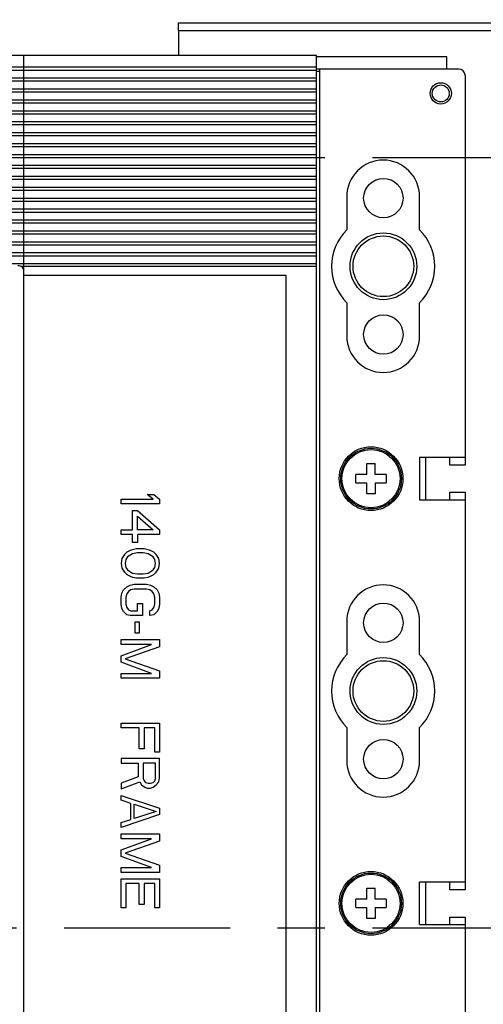
# Model space of a CAD drawing. Units: inches. Extents: x 0 to 17, y 0 to 11.
# Drawn here: x 5.9 to 6.9, y 7 to 9.1 of the extents above; entities that cross this region are included whole.
import ezdxf

# ---------------------------------------------------------------- set-up
doc = ezdxf.new("R2010")
doc.units = ezdxf.units.IN
doc.header["$LTSCALE"] = 0.935
doc.header["$MEASUREMENT"] = 0
doc.linetypes.add('CENTER', pattern=[0.6, 0.375, -0.075, 0.075, -0.075])
doc.layers.get('0').update_dxf_attribs({"linetype": 'CONTINUOUS'})
doc.layers.add('AXIS_PART', color=7, linetype='CONTINUOUS')
doc.styles.get("Standard").update_dxf_attribs({"font": 'txt', "width": 0.8})
doc.dimstyles.new('DIMSTYLE_1', dxfattribs={"dimtxt": 0.15625, "dimasz": 0.1875, "dimexe": 0.075, "dimexo": 0.075, "dimgap": 0.078125, "dimtad": 0, "dimtih": 1, "dimtoh": 1, "dimlfac": 3.076923, "dimzin": 4, "dimdsep": 46, "dimtxsty": 'STANDARD', "dimblk": '_FILLED', "dimblk1": '_FILLED', "dimblk2": '_FILLED', "dimcen": 0.09, "dimadec": 0, "dimazin": 0, "dimtp": 0.05, "dimtm": 0.05, "dimtfac": 1, "dimtofl": 0, "dimtmove": 0, "dimatfit": 3, "dimldrblk": '_FILLED', "dimfxl": 1, "dimtolj": 1, "dimtzin": 4, "dimarcsym": 0})

# ---------------------------------------------------------------- blocks, each defined once
blk = doc.blocks.new('_FILLED')
at = {"color": 0, "linetype": 'BYBLOCK'}
blk.add_solid([(0, 0), (-1, 0.167), (-1, -0.167)], dxfattribs=at)
blk = doc.blocks.new('*D1')
at = {"color": 2, "linetype": 'CONTINUOUS'}
for p, q in [((3.3069, 9.0346), (3.3069, 9.7987)), ((7.6944, 9.0346), (7.6944, 9.7987)), ((3.3069, 9.7237), (5.11, 9.7237)), ((7.6944, 9.7237), (5.8913, 9.7237))]:
    blk.add_line(p, q, dxfattribs=at)
at = {"color": 2, "linetype": 'CONTINUOUS', "xscale": 0.1875, "yscale": 0.1875, "zscale": 0.1875, "rotation": 180}
blk.add_blockref('_FILLED', (3.3069, 9.7237), dxfattribs=at)
at = {"color": 2, "linetype": 'CONTINUOUS', "xscale": 0.1875, "yscale": 0.1875, "zscale": 0.1875}
blk.add_blockref('_FILLED', (7.6944, 9.7237), dxfattribs=at)
at = {"color": 2, "linetype": 'CONTINUOUS', "insert": (5.5006, 9.8019), "char_height": 0.15625, "width": 0.625, "attachment_point": 2, "line_spacing_factor": 0.9}
blk.add_mtext('13.50', dxfattribs=at)
blk = doc.blocks.new('*D9')
at = {"color": 2, "linetype": 'CONTINUOUS'}
for p, q in [((2.0329, 9.1233), (2.0329, 10.3437)), ((8.3151, 9.1233), (8.3151, 10.3437)), ((2.0329, 10.2687), (4.7834, 10.2687)), ((8.3151, 10.2687), (5.5646, 10.2687))]:
    blk.add_line(p, q, dxfattribs=at)
at = {"color": 2, "linetype": 'CONTINUOUS', "xscale": 0.1875, "yscale": 0.1875, "zscale": 0.1875, "rotation": 180}
blk.add_blockref('_FILLED', (2.0329, 10.2687), dxfattribs=at)
at = {"color": 2, "linetype": 'CONTINUOUS', "xscale": 0.1875, "yscale": 0.1875, "zscale": 0.1875}
blk.add_blockref('_FILLED', (8.3151, 10.2687), dxfattribs=at)
at = {"color": 2, "linetype": 'CONTINUOUS', "insert": (5.174, 10.3468), "char_height": 0.15625, "width": 0.625, "attachment_point": 2, "line_spacing_factor": 0.9}
blk.add_mtext('19.33', dxfattribs=at)

msp = doc.modelspace()

# ---------------------------------------------------------------- linework, layer by layer
at = {"color": 7, "linetype": 'CONTINUOUS'}
for p, q in [((6.28389, 9.0694), (6.28389, 9.08565)), ((7.25889, 9.0694), (6.28389, 9.0694)), ((6.28389, 9.06778), (6.28389, 9.01715)), ((6.57521, 9.01715), (5.20629, 9.01715)), ((5.95784, 8.91799), (5.95784, 9.01395)), ((6.57521, 6.33654), (6.57521, 9.01715)), ((5.20629, 8.99284), (6.57521, 8.99284)), ((5.20629, 8.98644), (6.57521, 8.98644)), ((5.20629, 8.96981), (6.57521, 8.96981)), ((5.20629, 8.96341), (6.57521, 8.96341)), ((5.20629, 8.94678), (6.57521, 8.94678)), ((5.20629, 8.94038), (6.57521, 8.94038)), ((5.20629, 8.92374), (6.57521, 8.92374)), ((5.20629, 8.91735), (6.57521, 8.91735)), ((5.95784, 6.43634), (5.95784, 8.91735)), ((5.20629, 8.90071), (6.57521, 8.90071)), ((5.20629, 8.89431), (6.57521, 8.89431)), ((5.20629, 8.87768), (6.57521, 8.87768)), ((5.20629, 8.87128), (6.57521, 8.87128)), ((5.20629, 8.85465), (6.57521, 8.85465)), ((5.20629, 8.84825), (6.57521, 8.84825)), ((5.20629, 8.83162), (6.57521, 8.83162)), ((5.20629, 8.82522), (6.57521, 8.82522)), ((5.20629, 8.80859), (6.57521, 8.80859)), ((5.20629, 8.80219), (6.57521, 8.80219)), ((5.20629, 8.78555), (6.57521, 8.78555)), ((5.20629, 8.77916), (6.57521, 8.77916)), ((5.20629, 8.76252), (6.57521, 8.76252)), ((5.20629, 8.75613), (6.57521, 8.75613)), ((5.20629, 8.73949), (6.57521, 8.73949)), ((5.20629, 8.73309), (6.57521, 8.73309)), ((5.20629, 8.71646), (6.57521, 8.71646)), ((5.20629, 8.71006), (6.57521, 8.71006)), ((5.20629, 8.69343), (6.57521, 8.69343)), ((5.20629, 8.68703), (6.57521, 8.68703)), ((5.20629, 8.6704), (6.57521, 8.6704)), ((5.20629, 8.664), (6.57521, 8.664)), ((5.20629, 8.64737), (6.57521, 8.64737)), ((5.20629, 8.64097), (6.57521, 8.64097)), ((5.20629, 8.62433), (6.57521, 8.62433)), ((5.20629, 8.61794), (6.57521, 8.61794)), ((5.20629, 8.6013), (6.57521, 8.6013)), ((5.20629, 8.59491), (6.57521, 8.59491)), ((5.20629, 8.57827), (6.57521, 8.57827)), ((6.57521, 8.57187), (5.95272, 8.57187)), ((6.51123, 8.55332), (5.95784, 8.55332)), ((6.51123, 6.80037), (6.51123, 8.55332)), ((6.68141, 8.15667), (6.69933, 8.15667)), ((6.68141, 8.13364), (6.68141, 8.15667)), ((6.69933, 8.13364), (6.69933, 8.15667)), ((6.68141, 8.13364), (6.65838, 8.13364)), ((6.65838, 8.11572), (6.65838, 8.13364)), ((6.72236, 8.13364), (6.69933, 8.13364)), ((6.72236, 8.13364), (6.72236, 8.11572)), ((6.65838, 8.11572), (6.68141, 8.11572)), ((6.68141, 8.09269), (6.68141, 8.11572)), ((6.69933, 8.11572), (6.72236, 8.11572)), ((6.69933, 8.11572), (6.69933, 8.09269)), ((6.69933, 8.09269), (6.68141, 8.09269)), ((6.68141, 7.261), (6.69933, 7.261)), ((6.68141, 7.23797), (6.68141, 7.261)), ((6.69933, 7.23797), (6.69933, 7.261)), ((6.68141, 7.23797), (6.65838, 7.23797)), ((6.65838, 7.22005), (6.65838, 7.23797)), ((6.72236, 7.23797), (6.69933, 7.23797)), ((6.72236, 7.23797), (6.72236, 7.22005)), ((6.65838, 7.22005), (6.68141, 7.22005)), ((6.68141, 7.19702), (6.68141, 7.22005)), ((6.69933, 7.22005), (6.72236, 7.22005)), ((6.69933, 7.22005), (6.69933, 7.19702)), ((6.69933, 7.19702), (6.68141, 7.19702))]:
    msp.add_line(p, q, dxfattribs=at)
at = {"color": 3, "linetype": 'CONTINUOUS'}
msp.add_line((6.28389, 9.08565), (7.25889, 9.08565), dxfattribs=at)
at = {"color": 6, "linetype": 'CONTINUOUS'}
for p, q in [((6.85031, 9.01395), (6.57521, 9.01395)), ((6.85031, 8.98836), (6.85031, 9.01395)), ((6.8759, 8.98836), (6.57521, 8.98836)), ((6.58161, 8.98317), (6.57521, 8.98317)), ((6.58161, 8.98836), (6.58161, 6.36533)), ((6.8887, 8.97556), (6.8887, 8.15347)), ((6.63919, 8.71966), (6.63919, 8.64955)), ((6.79273, 8.64955), (6.79273, 8.71966)), ((6.63919, 8.49548), (6.63919, 8.42537)), ((6.79273, 8.42537), (6.79273, 8.49548)), ((6.8887, 8.16946), (6.79273, 8.16946)), ((6.79273, 8.16946), (6.79273, 8.0799)), ((6.80553, 8.16946), (6.80553, 8.0799)), ((6.85671, 8.15347), (6.85671, 8.16946)), ((6.8887, 8.15347), (6.85671, 8.15347)), ((6.79273, 8.0799), (6.8887, 8.0799)), ((6.85671, 8.09589), (6.8887, 8.09589)), ((6.85671, 8.0799), (6.85671, 8.09589)), ((6.8887, 8.09589), (6.8887, 7.2578)), ((6.63919, 7.82399), (6.63919, 7.75388)), ((6.79273, 7.75388), (6.79273, 7.82399)), ((6.63919, 7.59981), (6.63919, 7.5297)), ((6.79273, 7.5297), (6.79273, 7.59981)), ((6.8887, 7.27379), (6.79273, 7.27379)), ((6.79273, 7.18423), (6.79273, 7.27379)), ((6.80553, 7.27379), (6.80553, 7.18423)), ((6.85671, 7.2578), (6.85671, 7.27379)), ((6.8887, 7.2578), (6.85671, 7.2578)), ((6.85671, 7.20022), (6.8887, 7.20022)), ((6.85671, 7.18423), (6.85671, 7.20022)), ((6.8887, 7.20022), (6.8887, 6.37812)), ((6.79273, 7.18423), (6.8887, 7.18423))]:
    msp.add_line(p, q, dxfattribs=at)
at = {"color": 4, "linetype": 'CONTINUOUS'}
for p, q in [((6.16287, 8.08138), (6.23029, 8.08138)), ((6.16287, 8.07123), (6.16287, 8.08138)), ((6.21819, 8.09154), (6.23202, 8.09154)), ((6.23029, 8.08138), (6.21819, 8.09154)), ((6.23202, 8.09154), (6.24412, 8.08138)), ((6.24412, 8.08138), (6.24412, 8.07123)), ((6.24412, 8.07123), (6.16287, 8.07123)), ((6.18707, 8.05768), (6.19745, 8.05768)), ((6.18707, 8.01706), (6.18707, 8.05768)), ((6.19745, 8.05768), (6.24412, 8.01706)), ((6.19745, 8.01706), (6.19745, 8.04584)), ((6.19745, 8.04584), (6.23029, 8.01706)), ((6.16287, 8.01706), (6.18707, 8.01706)), ((6.16287, 8.0069), (6.16287, 8.01706)), ((6.23029, 8.01706), (6.19745, 8.01706)), ((6.24412, 8.01706), (6.24412, 8.0069)), ((6.18707, 8.0069), (6.16287, 8.0069)), ((6.18707, 7.98998), (6.18707, 8.0069)), ((6.24412, 8.0069), (6.19745, 8.0069)), ((6.19745, 8.0069), (6.19745, 7.98998)), ((6.18707, 7.97474), (6.18189, 7.97305)), ((6.19745, 7.98998), (6.18707, 7.98998)), ((6.19572, 7.97643), (6.18707, 7.97474)), ((6.21128, 7.97643), (6.19572, 7.97643)), ((6.21992, 7.97474), (6.21128, 7.97643)), ((6.22511, 7.97305), (6.21992, 7.97474)), ((6.1646, 7.95612), (6.16287, 7.94597)), ((6.16979, 7.96459), (6.1646, 7.95612)), ((6.17497, 7.96966), (6.16979, 7.96459)), ((6.17324, 7.95443), (6.17152, 7.94597)), ((6.1767, 7.95951), (6.17324, 7.95443)), ((6.18189, 7.97305), (6.17497, 7.96966)), ((6.18707, 7.96628), (6.1767, 7.95951)), ((6.19745, 7.96797), (6.18707, 7.96628)), ((6.20955, 7.96797), (6.19745, 7.96797)), ((6.21992, 7.96628), (6.20955, 7.96797)), ((6.23029, 7.95951), (6.21992, 7.96628)), ((6.23202, 7.96966), (6.22511, 7.97305)), ((6.23375, 7.95443), (6.23029, 7.95951)), ((6.23721, 7.96459), (6.23202, 7.96966)), ((6.23548, 7.94597), (6.23375, 7.95443)), ((6.24239, 7.95612), (6.23721, 7.96459)), ((6.24412, 7.94597), (6.24239, 7.95612)), ((6.16287, 7.94597), (6.1646, 7.93581)), ((6.1646, 7.93581), (6.16979, 7.92735)), ((6.17152, 7.94597), (6.17324, 7.9375)), ((6.17324, 7.9375), (6.1767, 7.93242)), ((6.1767, 7.93242), (6.18707, 7.92565)), ((6.21992, 7.92565), (6.23029, 7.93242)), ((6.23029, 7.93242), (6.23375, 7.9375)), ((6.23375, 7.9375), (6.23548, 7.94597)), ((6.23721, 7.92735), (6.24239, 7.93581)), ((6.24239, 7.93581), (6.24412, 7.94597)), ((6.16979, 7.92735), (6.17497, 7.92227)), ((6.17497, 7.92227), (6.18189, 7.91888)), ((6.18189, 7.91888), (6.18707, 7.91719)), ((6.18707, 7.92565), (6.19745, 7.92396)), ((6.18707, 7.91719), (6.19572, 7.9155)), ((6.19572, 7.9155), (6.21128, 7.9155)), ((6.19745, 7.92396), (6.20955, 7.92396)), ((6.20955, 7.92396), (6.21992, 7.92565)), ((6.21128, 7.9155), (6.21992, 7.91719)), ((6.21992, 7.91719), (6.22511, 7.91888)), ((6.22511, 7.91888), (6.23202, 7.92227)), ((6.23202, 7.92227), (6.23721, 7.92735)), ((6.16806, 7.89011), (6.17497, 7.89688)), ((6.17497, 7.89688), (6.18189, 7.90026)), ((6.18189, 7.90026), (6.19053, 7.90196)), ((6.19053, 7.8918), (6.18362, 7.89011)), ((6.19053, 7.90196), (6.21646, 7.90196)), ((6.21646, 7.8918), (6.19053, 7.8918)), ((6.21646, 7.90196), (6.22511, 7.90026)), ((6.22338, 7.89011), (6.21646, 7.8918)), ((6.22511, 7.90026), (6.23202, 7.89688)), ((6.23202, 7.89688), (6.23894, 7.89011)), ((6.16287, 7.87487), (6.1646, 7.88334)), ((6.16287, 7.85964), (6.16287, 7.87487)), ((6.1646, 7.88334), (6.16806, 7.89011)), ((6.17497, 7.88164), (6.17324, 7.87487)), ((6.17324, 7.87487), (6.17324, 7.85964)), ((6.17843, 7.88672), (6.17497, 7.88164)), ((6.18362, 7.89011), (6.17843, 7.88672)), ((6.22856, 7.88672), (6.22338, 7.89011)), ((6.23202, 7.88164), (6.22856, 7.88672)), ((6.23375, 7.87487), (6.23202, 7.88164)), ((6.23375, 7.85964), (6.23375, 7.87487)), ((6.23894, 7.89011), (6.24239, 7.88334)), ((6.24239, 7.88334), (6.24412, 7.87487)), ((6.24412, 7.87487), (6.24412, 7.85964)), ((6.1646, 7.85117), (6.16287, 7.85964)), ((6.16806, 7.8444), (6.1646, 7.85117)), ((6.17324, 7.85964), (6.17497, 7.85287)), ((6.17497, 7.85287), (6.17843, 7.84779)), ((6.19745, 7.86133), (6.20782, 7.86133)), ((6.19745, 7.8461), (6.19745, 7.86133)), ((6.20782, 7.86133), (6.20782, 7.83594)), ((6.22856, 7.84779), (6.23202, 7.85287)), ((6.23202, 7.85287), (6.23375, 7.85964)), ((6.24239, 7.85117), (6.23894, 7.8444)), ((6.24412, 7.85964), (6.24239, 7.85117)), ((6.17497, 7.83763), (6.16806, 7.8444)), ((6.18189, 7.83594), (6.17497, 7.83763)), ((6.17843, 7.84779), (6.18362, 7.8461)), ((6.20782, 7.83594), (6.18189, 7.83594)), ((6.18362, 7.8461), (6.19745, 7.8461)), ((6.22338, 7.8461), (6.22856, 7.84779)), ((6.22338, 7.83594), (6.22338, 7.8461)), ((6.23202, 7.83763), (6.22338, 7.83594)), ((6.23894, 7.8444), (6.23202, 7.83763)), ((6.19226, 7.8224), (6.2009, 7.8224)), ((6.19226, 7.7987), (6.19226, 7.8224)), ((6.2009, 7.8224), (6.2009, 7.7987)), ((6.2009, 7.7987), (6.19226, 7.7987)), ((6.16287, 7.78516), (6.24412, 7.78516)), ((6.16287, 7.775), (6.16287, 7.78516)), ((6.16287, 7.7513), (6.22683, 7.775)), ((6.22683, 7.775), (6.16287, 7.775)), ((6.24412, 7.76992), (6.17152, 7.74453)), ((6.24412, 7.78516), (6.24412, 7.76992)), ((6.16287, 7.73776), (6.16287, 7.7513)), ((6.22683, 7.71407), (6.16287, 7.73776)), ((6.17152, 7.74453), (6.24412, 7.71914)), ((6.16287, 7.71407), (6.22683, 7.71407)), ((6.16287, 7.70391), (6.16287, 7.71407)), ((6.24412, 7.70391), (6.16287, 7.70391)), ((6.24412, 7.71914), (6.24412, 7.70391)), ((6.16287, 7.60912), (6.24412, 7.60912)), ((6.16287, 7.59896), (6.16287, 7.60912)), ((6.24412, 7.60912), (6.24412, 7.54818)), ((6.2009, 7.59896), (6.16287, 7.59896)), ((6.2009, 7.55495), (6.2009, 7.59896)), ((6.23375, 7.59896), (6.21128, 7.59896)), ((6.21128, 7.59896), (6.21128, 7.55495)), ((6.23375, 7.54818), (6.23375, 7.59896)), ((6.21128, 7.55495), (6.2009, 7.55495)), ((6.24412, 7.54818), (6.23375, 7.54818)), ((6.24412, 7.53464), (6.16287, 7.53464)), ((6.16287, 7.53464), (6.16287, 7.52448)), ((6.16287, 7.52448), (6.19917, 7.52448)), ((6.19917, 7.52448), (6.19917, 7.49571)), ((6.23548, 7.52448), (6.20955, 7.52448)), ((6.20955, 7.52448), (6.20955, 7.49232)), ((6.23548, 7.49232), (6.23548, 7.52448)), ((6.24412, 7.49401), (6.24412, 7.53464)), ((6.19917, 7.49571), (6.16287, 7.48216)), ((6.16287, 7.47032), (6.20263, 7.48555)), ((6.16287, 7.48216), (6.16287, 7.47032)), ((6.20263, 7.48555), (6.20609, 7.47878)), ((6.20609, 7.47878), (6.213, 7.4737)), ((6.20955, 7.49232), (6.21128, 7.48724)), ((6.21128, 7.48724), (6.21473, 7.48386)), ((6.21473, 7.48386), (6.21992, 7.48216)), ((6.21992, 7.48216), (6.22511, 7.48216)), ((6.22511, 7.48216), (6.23029, 7.48386)), ((6.23029, 7.48386), (6.23375, 7.48724)), ((6.23029, 7.4737), (6.23721, 7.47878)), ((6.23375, 7.48724), (6.23548, 7.49232)), ((6.23721, 7.47878), (6.24239, 7.48555)), ((6.24239, 7.48555), (6.24412, 7.49401)), ((6.16287, 7.45677), (6.24412, 7.42969)), ((6.16287, 7.44662), (6.16287, 7.45677)), ((6.213, 7.4737), (6.21819, 7.47201)), ((6.21819, 7.47201), (6.22511, 7.47201)), ((6.22511, 7.47201), (6.23029, 7.4737)), ((6.18362, 7.43985), (6.16287, 7.44662)), ((6.18362, 7.40599), (6.18362, 7.43985)), ((6.19053, 7.43815), (6.23721, 7.42292)), ((6.19053, 7.40768), (6.19053, 7.43815)), ((6.24412, 7.41615), (6.16287, 7.38907)), ((6.23721, 7.42292), (6.19053, 7.40768)), ((6.24412, 7.42969), (6.24412, 7.41615)), ((6.16287, 7.39922), (6.18362, 7.40599)), ((6.16287, 7.38907), (6.16287, 7.39922)), ((6.16287, 7.37552), (6.24412, 7.37552)), ((6.16287, 7.36537), (6.16287, 7.37552)), ((6.24412, 7.37552), (6.24412, 7.36029)), ((6.22683, 7.36537), (6.16287, 7.36537)), ((6.16287, 7.34167), (6.22683, 7.36537)), ((6.24412, 7.36029), (6.17152, 7.3349)), ((6.16287, 7.32813), (6.16287, 7.34167)), ((6.17152, 7.3349), (6.24412, 7.30951)), ((6.22683, 7.30443), (6.16287, 7.32813)), ((6.24412, 7.30951), (6.24412, 7.29427)), ((6.16287, 7.30443), (6.22683, 7.30443)), ((6.16287, 7.29427), (6.16287, 7.30443)), ((6.24412, 7.29427), (6.16287, 7.29427)), ((6.16287, 7.28073), (6.24412, 7.28073)), ((6.16287, 7.21979), (6.16287, 7.28073)), ((6.2009, 7.27058), (6.17324, 7.27058)), ((6.17324, 7.27058), (6.17324, 7.21979)), ((6.2009, 7.22657), (6.2009, 7.27058)), ((6.23375, 7.27058), (6.21128, 7.27058)), ((6.21128, 7.27058), (6.21128, 7.22657)), ((6.23375, 7.21979), (6.23375, 7.27058)), ((6.24412, 7.28073), (6.24412, 7.21979)), ((6.21128, 7.22657), (6.2009, 7.22657)), ((6.17324, 7.21979), (6.16287, 7.21979)), ((6.24412, 7.21979), (6.23375, 7.21979))]:
    msp.add_line(p, q, dxfattribs=at)
at = {"color": 6, "linetype": 'CONTINUOUS'}
for centre, radius in [((6.83751, 8.93718), 0.02239), ((6.83751, 8.93718), 0.01791), ((6.69037, 8.12468), 0.06718), ((6.69037, 7.22901), 0.06718)]:
    msp.add_circle(centre, radius, dxfattribs=at)
at = {"color": 7, "linetype": 'CONTINUOUS'}
for centre, radius in [((6.71634, 8.71646), 0.04158), ((6.71634, 8.57251), 0.07037), ((6.71634, 8.57251), 0.06398), ((6.71634, 8.42857), 0.04158), ((6.69037, 8.12468), 0.06398), ((6.69037, 8.12468), 0.06134), ((6.71634, 7.82079), 0.04158), ((6.71634, 7.67684), 0.07037), ((6.71634, 7.67684), 0.06398), ((6.71634, 7.5329), 0.04158), ((6.69037, 7.22901), 0.06398), ((6.69037, 7.22901), 0.06134)]:
    msp.add_circle(centre, radius, dxfattribs=at)
msp.add_arc((5.95464, 9.01395), 0.0032, 0, 90, dxfattribs=at)
at = {"color": 6, "linetype": 'CONTINUOUS'}
for centre, radius, start, end in [((6.8759, 8.97556), 0.0128, 0, 90), ((6.71596, 8.71966), 0.07677, 0, 180), ((6.71596, 8.57251), 0.10876, 134.90087, 225.09913), ((6.71596, 8.57251), 0.10876, 314.90087, 45.09913), ((6.71596, 8.42537), 0.07677, 180, 360), ((6.71596, 7.82399), 0.07677, 0, 180), ((6.71596, 7.67684), 0.10876, 134.90087, 225.09913), ((6.71596, 7.67684), 0.10876, 314.90087, 45.09913), ((6.71596, 7.5297), 0.07677, 180, 360)]:
    msp.add_arc(centre, radius, start, end, dxfattribs=at)
at = {"color": 7, "linetype": 'CONTINUOUS'}
msp.add_ellipse((5.94504, 8.56162), major_axis=(0, 0.01281), ratio=0.9990562, start_param=4.712389, end_param=5.6401147, dxfattribs=at)
msp.add_open_spline([(5.94504, 8.57443), (5.94774, 8.57443), (5.95056, 8.57349), (5.95272, 8.57187)], degree=3, dxfattribs=at)
at = {"layer": 'AXIS_PART', "color": 2, "linetype": 'CENTER'}
for p, q in [((7.69439, 8.80128), (3.49488, 8.80128)), ((7.69439, 7.17644), (3.48197, 7.17644))]:
    msp.add_line(p, q, dxfattribs=at)

# ---------------------------------------------------------------- dimensions: what is measured, and where the dimension line sits
at = {"color": 2, "linetype": 'CONTINUOUS'}
dim = msp.add_linear_dim(base=(8.31514, 10.26865), p1=(2.03289, 9.04828), p2=(8.31514, 9.04828), dimstyle='DIMSTYLE_1', dxfattribs=at)
dim.commit()
dim.dimension.update_dxf_attribs({"geometry": '*D9', "text_midpoint": (5.17401, 10.26865), "dimtype": 160})
dim = msp.add_linear_dim(base=(3.30689, 9.72373), p1=(7.69439, 8.95961), p2=(3.30689, 8.95961), angle=180, dimstyle='DIMSTYLE_1', dxfattribs=at)
dim.commit()
dim.dimension.update_dxf_attribs({"geometry": '*D1', "text_midpoint": (5.50064, 9.72373), "dimtype": 160})

doc.saveas('drawing.dxf')
